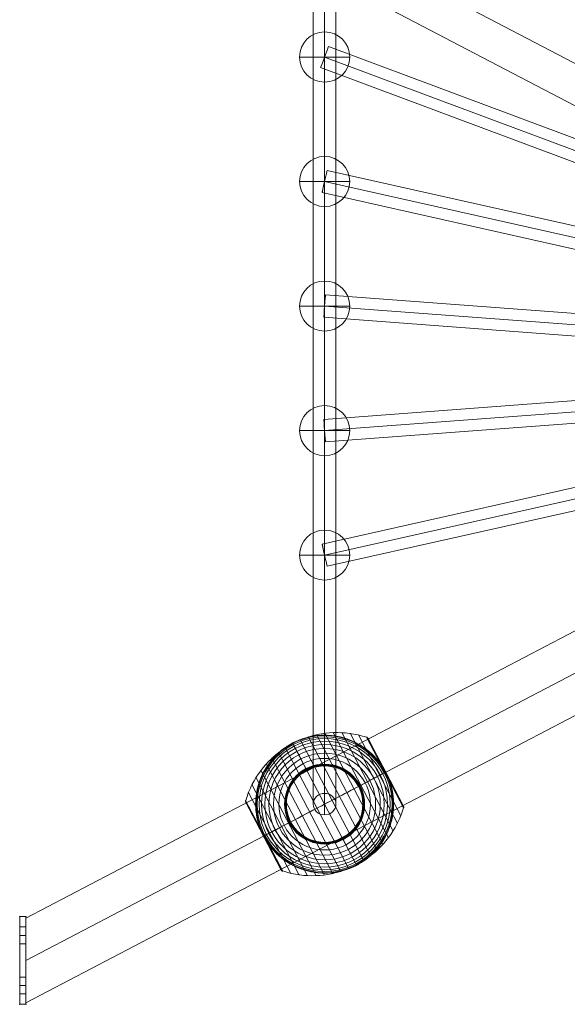
# Model space of a CAD drawing. Units: millimetres. Extents: x -5364 to 3361, y 5623 to 24748.
# Drawn here: x -1855 to -1419, y 10458 to 11244 of the extents above; entities that cross this region are included whole.
import ezdxf

# ---------------------------------------------------------------- set-up
doc = ezdxf.new("R2010")
doc.units = ezdxf.units.MM
doc.header["$MEASUREMENT"] = 0
for name, color, linetype, lineweight in [('Level 61', 7, 'Continuous', 0), ('ropes2 - Level 25', 7, 'Continuous', 0), ('ropes2 - Level 26', 7, 'Continuous', 0), ('ropes2 - Level 27', 7, 'Continuous', 0)]:
    doc.layers.add(name, color=color, linetype=linetype, lineweight=lineweight)

# ---------------------------------------------------------------- blocks, each defined once
blk = doc.blocks.new('From Smart Solid_179')
at = {"layer": 'ropes2 - Level 27', "color": 12, "linetype": 'Continuous', "lineweight": 13}
for p, q in [((-661.29, 256.91), (667.6, -240.05)), ((-664.45, 248.48), (664.44, -248.48)), ((-664.44, 248.48), (664.45, -248.48)), ((-667.6, 240.05), (661.29, -256.91))]:
    blk.add_line(p, q, dxfattribs=at)
at = {"layer": 'ropes2 - Level 27', "color": 12, "linetype": 'Continuous', "lineweight": 13, "extrusion": (0, 0, -1)}
blk.add_ellipse((-664.45, 248.48), major_axis=(3.15, 8.43), ratio=0.000295, dxfattribs=at)
blk = doc.blocks.new('From Smart Solid_180')
at = {"layer": 'ropes2 - Level 27', "color": 12, "linetype": 'Continuous', "lineweight": 13}
for p, q in [((-662.48, 157.87), (666.42, -140.3)), ((-664.45, 149.09), (664.44, -149.09)), ((-664.44, 149.09), (664.45, -149.09)), ((-666.42, 140.3), (662.48, -157.87))]:
    blk.add_line(p, q, dxfattribs=at)
at = {"layer": 'ropes2 - Level 27', "color": 12, "linetype": 'Continuous', "lineweight": 13, "extrusion": (0, 0, -1)}
blk.add_ellipse((-664.45, 149.09), major_axis=(1.97, 8.78), ratio=0.000184, dxfattribs=at)
blk = doc.blocks.new('From Smart Solid_181')
at = {"layer": 'ropes2 - Level 27', "color": 12, "linetype": 'Continuous', "lineweight": 13}
for p, q in [((-663.77, 58.67), (665.12, -40.72)), ((-664.45, 49.7), (664.44, -49.7)), ((-664.45, 49.7), (664.45, -49.7)), ((-665.12, 40.72), (663.77, -58.67))]:
    blk.add_line(p, q, dxfattribs=at)
at = {"layer": 'ropes2 - Level 27', "color": 12, "linetype": 'Continuous', "lineweight": 13, "extrusion": (0, 0, -1)}
blk.add_ellipse((-664.45, 49.7), major_axis=(0.67, 8.97), ratio=0.000063, dxfattribs=at)
blk = doc.blocks.new('From Smart Solid_182')
at = {"layer": 'ropes2 - Level 27', "color": 12, "linetype": 'Continuous', "lineweight": 13}
for p, q in [((-665.12, -40.72), (663.77, 58.67)), ((-664.45, -49.7), (664.45, 49.7)), ((-664.45, -49.7), (664.44, 49.7)), ((-663.77, -58.67), (665.12, 40.72))]:
    blk.add_line(p, q, dxfattribs=at)
blk.add_ellipse((-664.45, -49.7), major_axis=(-0.67, 8.97), ratio=0.000063, dxfattribs=at)
blk = doc.blocks.new('From Smart Solid_183')
at = {"layer": 'ropes2 - Level 27', "color": 12, "linetype": 'Continuous', "lineweight": 13}
for p, q in [((-666.42, -140.3), (662.48, 157.87)), ((-664.45, -149.09), (664.44, 149.09)), ((-664.44, -149.09), (664.45, 149.09)), ((-662.48, -157.87), (666.42, 140.3))]:
    blk.add_line(p, q, dxfattribs=at)
blk.add_ellipse((-664.45, -149.09), major_axis=(-1.97, 8.78), ratio=0.000184, dxfattribs=at)
blk = doc.blocks.new('From Smart Solid_184')
at = {"layer": 'ropes2 - Level 27', "color": 12, "linetype": 'Continuous', "lineweight": 13}
for p, q in [((0, 356.33), (0, -339.22)), ((-9, 347.78), (-9, -347.78)), ((9, 347.78), (9, -347.78)), ((0, 339.22), (0, -356.33))]:
    blk.add_line(p, q, dxfattribs=at)
for centre in [(0, 347.78), (0, -347.78)]:
    blk.add_ellipse(centre, major_axis=(9, 0), ratio=0.950506, dxfattribs=at)
blk = doc.blocks.new('From Smart Solid_190')
at = {"layer": 'ropes2 - Level 25', "color": 156, "lineweight": 13}
for p, q in [((-2.5, 35), (2.5, 35)), ((-2.5, 35), (2.5, 35)), ((-2.5, 35), (-2.5, 20)), ((-2.5, 20), (-2.5, 35)), ((2.5, 35), (2.5, 20)), ((2.5, 20), (2.5, 35)), ((-2.5, 26.75), (-2.5, 13.25)), ((-2.5, 26.75), (-2.5, 13.25)), ((-2.5, 26.75), (2.5, 26.75)), ((-2.5, 26.75), (2.5, 26.75)), ((2.5, 26.75), (2.5, 13.25)), ((2.5, 26.75), (2.5, 13.25)), ((-2.5, 20), (2.5, 20)), ((-2.5, 20), (2.5, 20)), ((-2.5, 20), (-2.5, -20)), ((-2.5, -20), (-2.5, 20)), ((-2.5, 20), (2.5, 20)), ((-2.5, 20), (2.5, 20)), ((-2.5, 20), (2.5, 20)), ((-2.5, 20), (2.5, 20)), ((2.5, 20), (2.5, -20)), ((2.5, -20), (2.5, 20)), ((-2.5, 13.25), (2.5, 13.25)), ((-2.5, 13.25), (2.5, 13.25)), ((-2.5, -13.25), (-2.5, -26.75)), ((-2.5, -13.25), (-2.5, -26.75)), ((-2.5, -13.25), (2.5, -13.25)), ((-2.5, -13.25), (2.5, -13.25)), ((2.5, -13.25), (2.5, -26.75)), ((2.5, -13.25), (2.5, -26.75)), ((-2.5, -20), (2.5, -20)), ((-2.5, -20), (2.5, -20)), ((-2.5, -20), (-2.5, -35)), ((-2.5, -20), (-2.5, -35)), ((-2.5, -20), (2.5, -20)), ((-2.5, -20), (2.5, -20)), ((-2.5, -20), (2.5, -20)), ((-2.5, -20), (2.5, -20)), ((2.5, -20), (2.5, -35)), ((2.5, -20), (2.5, -35)), ((-2.5, -26.75), (2.5, -26.75)), ((-2.5, -26.75), (2.5, -26.75)), ((-2.5, -35), (2.5, -35)), ((-2.5, -35), (2.5, -35))]:
    blk.add_line(p, q, dxfattribs=at)
for p in [(-2.5, 35), (2.5, 35), (-2.5, -35), (2.5, -35)]:
    blk.add_point(p, dxfattribs=at)
blk = doc.blocks.new('From Smart Solid_194')
at = {"layer": 'ropes2 - Level 25', "color": 156, "linetype": 'Continuous', "lineweight": 13}
for p, q in [((-902.5, -438.64), (902.5, 506.36)), ((-902.5, -472.5), (902.5, 472.5)), ((-902.5, -472.5), (902.5, 472.5)), ((-902.5, -506.36), (902.5, 438.64)), ((-902.5, -506.36), (-902.5, -438.64))]:
    blk.add_line(p, q, dxfattribs=at)
blk = doc.blocks.new('From Smart Solid_195')
at = {"layer": 'ropes2 - Level 25', "color": 156, "linetype": 'Continuous', "lineweight": 13}
for p, q in [((902.5, -472.5), (-902.5, 472.5)), ((902.5, -472.5), (-902.5, 472.5)), ((902.5, -506.36), (-902.5, 438.64))]:
    blk.add_line(p, q, dxfattribs=at)
blk = doc.blocks.new('From Smart Solid_216')
at = {"layer": 'ropes2 - Level 26', "color": 253, "linetype": 'Continuous', "lineweight": 13}
for p, q in [((0, -20), (0, 20)), ((-20, 0), (20, 0)), ((20, 0), (-20, 0))]:
    blk.add_line(p, q, dxfattribs=at)
at = {"layer": 'ropes2 - Level 26', "color": 253, "linetype": 'Continuous', "lineweight": 13, "extrusion": (0, 0, -1)}
blk.add_arc((0, 0), 20, 0, 180, dxfattribs=at)
at = {"layer": 'ropes2 - Level 26', "color": 253, "linetype": 'Continuous', "lineweight": 13}
blk.add_arc((0, 0), 20, 180, 0, dxfattribs=at)
blk = doc.blocks.new('From Smart Solid_217')
at = {"layer": 'ropes2 - Level 26', "color": 253, "linetype": 'Continuous', "lineweight": 13}
for p, q in [((0, -20), (0, 20)), ((-20, 0), (20, 0)), ((20, 0), (-20, 0))]:
    blk.add_line(p, q, dxfattribs=at)
at = {"layer": 'ropes2 - Level 26', "color": 253, "linetype": 'Continuous', "lineweight": 13, "extrusion": (0, 0, -1)}
blk.add_arc((0, 0), 20, 0, 180, dxfattribs=at)
at = {"layer": 'ropes2 - Level 26', "color": 253, "linetype": 'Continuous', "lineweight": 13}
blk.add_arc((0, 0), 20, 180, 0, dxfattribs=at)
blk = doc.blocks.new('From Smart Solid_218')
at = {"layer": 'ropes2 - Level 26', "color": 253, "linetype": 'Continuous', "lineweight": 13}
for p, q in [((0, -20), (0, 20)), ((-20, 0), (20, 0)), ((20, 0), (-20, 0))]:
    blk.add_line(p, q, dxfattribs=at)
at = {"layer": 'ropes2 - Level 26', "color": 253, "linetype": 'Continuous', "lineweight": 13, "extrusion": (0, 0, -1)}
blk.add_arc((0, 0), 20, 0, 180, dxfattribs=at)
at = {"layer": 'ropes2 - Level 26', "color": 253, "linetype": 'Continuous', "lineweight": 13}
blk.add_arc((0, 0), 20, 180, 0, dxfattribs=at)
blk = doc.blocks.new('From Smart Solid_219')
at = {"layer": 'ropes2 - Level 26', "color": 253, "linetype": 'Continuous', "lineweight": 13}
for p, q in [((0, -20), (0, 20)), ((-20, 0), (20, 0)), ((20, 0), (-20, 0))]:
    blk.add_line(p, q, dxfattribs=at)
at = {"layer": 'ropes2 - Level 26', "color": 253, "linetype": 'Continuous', "lineweight": 13, "extrusion": (0, 0, -1)}
blk.add_arc((0, 0), 20, 0, 180, dxfattribs=at)
at = {"layer": 'ropes2 - Level 26', "color": 253, "linetype": 'Continuous', "lineweight": 13}
blk.add_arc((0, 0), 20, 180, 0, dxfattribs=at)
blk = doc.blocks.new('From Smart Solid_220')
at = {"layer": 'ropes2 - Level 26', "color": 253, "linetype": 'Continuous', "lineweight": 13}
for p, q in [((0, -20), (0, 20)), ((-20, 0), (20, 0)), ((20, 0), (-20, 0))]:
    blk.add_line(p, q, dxfattribs=at)
at = {"layer": 'ropes2 - Level 26', "color": 253, "linetype": 'Continuous', "lineweight": 13, "extrusion": (0, 0, -1)}
blk.add_arc((0, 0), 20, 0, 180, dxfattribs=at)
at = {"layer": 'ropes2 - Level 26', "color": 253, "linetype": 'Continuous', "lineweight": 13}
blk.add_arc((0, 0), 20, 180, 0, dxfattribs=at)
blk = doc.blocks.new('From Smart Solid_233')
at = {"layer": 'ropes2 - Level 26', "color": 7, "lineweight": 13}
for p, q in [((-6.5, 55.63), (42.01, -37.03)), ((0.13, 56.76), (46.72, -32.23)), ((6.86, 57.3), (51, -27.01)), ((13.61, 57.24), (54.8, -21.43)), ((20.3, 56.59), (58.08, -15.56)), ((26.92, 55.34), (60.82, -9.4)), ((-25.51, 48.72), (25.51, -48.72)), ((-19.39, 51.58), (31.35, -45.32)), ((-13.03, 53.89), (36.87, -41.41)), ((33.41, 53.51), (63.01, -3.03)), ((33.57, 53.45), (48.31, 25.29)), ((33.73, 53.38), (48.4, 25.34)), ((33.88, 53.29), (48.49, 25.39)), ((34.02, 53.19), (48.56, 25.42)), ((34.16, 53.08), (48.62, 25.45)), ((34.28, 52.96), (48.66, 25.48)), ((34.39, 52.82), (48.7, 25.5)), ((34.49, 52.68), (48.72, 25.51)), ((34.58, 52.53), (62.87, -1.51)), ((-36.87, 41.41), (13.03, -53.89)), ((-31.34, 45.32), (19.39, -51.58)), ((-46.72, 32.23), (-0.13, -56.76)), ((-42.01, 37.03), (6.5, -55.63)), ((-51, 27.01), (-6.86, -57.3)), ((48.31, 25.29), (63.05, -2.86)), ((48.4, 25.34), (63.08, -2.69)), ((48.49, 25.39), (63.1, -2.52)), ((48.56, 25.42), (63.1, -2.34)), ((48.62, 25.45), (63.08, -2.17)), ((48.66, 25.48), (63.05, -2)), ((48.7, 25.5), (63, -1.83)), ((48.72, 25.51), (62.94, -1.67)), ((-54.8, 21.43), (-13.61, -57.24)), ((-60.82, 9.4), (-26.92, -55.34)), ((-58.08, 15.56), (-20.3, -56.59)), ((-63.1, 2.54), (-48.48, -25.38)), ((-63.1, 2.38), (-48.55, -25.42)), ((-63.09, 2.21), (-48.6, -25.45)), ((-63.08, 2.71), (-48.4, -25.34)), ((-63.06, 2.05), (-48.65, -25.47)), ((-63.05, 2.87), (-48.31, -25.29)), ((-63.02, 1.89), (-48.69, -25.49)), ((-63.01, 3.03), (-33.41, -53.51)), ((-62.97, 1.73), (-48.71, -25.5)), ((-62.91, 1.58), (-34.54, -52.6)), ((-62.9, 1.57), (-48.72, -25.51)), ((-62.9, 1.56), (-48.72, -25.51)), ((-62.89, 1.55), (-48.72, -25.51)), ((-62.89, 1.55), (-48.72, -25.51)), ((-62.89, 1.54), (-34.56, -52.56)), ((-62.88, 1.53), (-34.57, -52.55)), ((-62.88, 1.52), (-34.57, -52.54)), ((-62.87, 1.51), (-34.58, -52.53)), ((-62.87, 1.51), (-34.58, -52.53)), ((-48.72, -25.51), (-34.56, -52.57)), ((-48.72, -25.51), (-34.56, -52.57)), ((-48.72, -25.51), (-34.55, -52.58)), ((-48.72, -25.51), (-34.55, -52.59)), ((-48.71, -25.5), (-34.45, -52.74)), ((-48.69, -25.49), (-34.35, -52.87)), ((-48.65, -25.47), (-34.24, -52.99)), ((-48.6, -25.45), (-34.12, -53.11)), ((-48.55, -25.42), (-33.99, -53.21)), ((-48.48, -25.38), (-33.86, -53.3)), ((-48.4, -25.34), (-33.71, -53.38)), ((-48.31, -25.29), (-33.56, -53.45))]:
    blk.add_line(p, q, dxfattribs=at)
blk.add_arc((0, 0), 55, 39.41412, 195.85411, dxfattribs=at)
at = {"layer": 'ropes2 - Level 26', "color": 7, "lineweight": 13, "extrusion": (0, 0, -1)}
for radius, start, end in [(54.7, 0, 359.99999), (53.8, 0, 359.99999), (52.3, 0, 359.99999), (50.22, 0, 359.99999), (47.59, 0, 359.99999), (55, 61.72823, 63.00355), (44.42, 0, 359.99999), (40.72, 0, 359.99999), (36.54, 0, 359.99999), (31.91, 0, 359.99999), (31.78, 0, 359.99999), (31.64, 0, 359.99999), (31.5, 0, 359.99999), (31.34, 0, 359.99999), (31.18, 0, 359.99999), (31.02, 0, 359.99999), (30.85, 0, 359.99999), (30.67, 0, 359.99999), (30.5, 0, 359.99999), (55, 164.14589, 320.58588), (55, 241.72823, 243.00355)]:
    blk.add_arc((0, 0), radius, start, end, dxfattribs=at)
at = {"layer": 'ropes2 - Level 26', "color": 7, "lineweight": 13}
for points, knots in [([(33.49, 53.34), (29.05, 54.8), (24.44, 55.85), (19.79, 56.46), (11.41, 57.57), (2.72, 57.24), (-5.57, 55.52), (-12.42, 54.09), (-19.15, 51.68), (-25.36, 48.43)], [0, 0, 0, 0, 0.232647, 0.232647, 0.232647, 0.653332, 0.653332, 0.653332, 1, 1, 1, 1]), ([(-24.97, 49.01), (-24.97, 49.01), (-24.96, 49.01), (-24.94, 49.02), (-24.92, 49.03), (-24.88, 49.05), (-24.84, 49.07), (-24.73, 49.13), (-24.65, 49.17), (-24.41, 49.29), (-24.24, 49.37), (-23.74, 49.61), (-23.4, 49.77), (-22.38, 50.24), (-21.69, 50.55), (-20.3, 51.12), (-19.6, 51.39), (-18.19, 51.91), (-17.48, 52.15), (-13.92, 53.29), (-11.02, 53.97), (-6.57, 54.63), (-5.07, 54.79), (-2.8, 54.93), (-2.03, 54.97), (-0.51, 55), (0.25, 55), (2.53, 54.96), (4.05, 54.87), (7.08, 54.56), (8.59, 54.35), (11.6, 53.78), (13.11, 53.44), (15.36, 52.82), (16.11, 52.59), (17.6, 52.11), (18.34, 51.86), (22, 50.5), (24.83, 49.17), (28.95, 46.79), (30.29, 45.93), (32.28, 44.54), (32.93, 44.05), (33.91, 43.3), (34.23, 43.05), (34.87, 42.53), (35.19, 42.27), (36.76, 40.94), (37.97, 39.82), (40.3, 37.46), (41.42, 36.22), (42.49, 34.92)], [0, 0, 0, 0, 0.000977, 0.000977, 0.001953, 0.001953, 0.003906, 0.003906, 0.007813, 0.007813, 0.015625, 0.015625, 0.03125, 0.03125, 0.0625, 0.0625, 0.09375, 0.09375, 0.125, 0.125, 0.25, 0.25, 0.3125, 0.3125, 0.34375, 0.34375, 0.375, 0.375, 0.4375, 0.4375, 0.5, 0.5, 0.5625, 0.5625, 0.59375, 0.59375, 0.625, 0.625, 0.75, 0.75, 0.8125, 0.8125, 0.84375, 0.84375, 0.859375, 0.859375, 0.875, 0.875, 0.9375, 0.9375, 1, 1, 1, 1]), ([(-25.36, 48.43), (-31.57, 45.18), (-37.38, 41.03), (-42.45, 36.21), (-48.59, 30.38), (-53.81, 23.42), (-57.68, 15.9), (-59.82, 11.74), (-61.58, 7.35), (-62.92, 2.86)], [0, 0, 0, 0, 0.346668, 0.346668, 0.346668, 0.767353, 0.767353, 0.767353, 1, 1, 1, 1]), ([(-52.91, -15.03), (-53.37, -13.4), (-53.75, -11.78), (-54.36, -8.54), (-54.59, -6.92), (-54.9, -3.68), (-54.98, -2.06), (-55, 0.37), (-54.99, 1.18), (-54.93, 2.81), (-54.89, 3.61), (-54.69, 6.01), (-54.5, 7.58), (-53.97, 10.7), (-53.64, 12.23), (-53.06, 14.5), (-52.85, 15.25), (-52.39, 16.75), (-52.15, 17.49), (-51.37, 19.7), (-50.8, 21.14), (-49.54, 23.94), (-48.85, 25.31), (-47.38, 27.97), (-46.59, 29.27), (-45.32, 31.16), (-44.89, 31.79), (-44.22, 32.71), (-43.99, 33.01), (-43.53, 33.62), (-43.29, 33.92), (-42.11, 35.41), (-41.12, 36.55), (-38.04, 39.83), (-35.84, 41.83), (-32.29, 44.54), (-31.07, 45.4), (-29.18, 46.62), (-28.54, 47.02), (-27.57, 47.59), (-27.25, 47.78), (-26.76, 48.05), (-26.6, 48.14), (-26.36, 48.27), (-26.28, 48.31), (-26.17, 48.37), (-26.14, 48.39), (-26.09, 48.42), (-26.08, 48.42), (-26.06, 48.43), (-26.05, 48.44), (-26.05, 48.44)], [0, 0, 0, 0, 0.0625, 0.0625, 0.125, 0.125, 0.1875, 0.1875, 0.21875, 0.21875, 0.25, 0.25, 0.3125, 0.3125, 0.375, 0.375, 0.40625, 0.40625, 0.4375, 0.4375, 0.5, 0.5, 0.5625, 0.5625, 0.625, 0.625, 0.65625, 0.65625, 0.671875, 0.671875, 0.6875, 0.6875, 0.75, 0.75, 0.875, 0.875, 0.9375, 0.9375, 0.96875, 0.96875, 0.984375, 0.984375, 0.992187, 0.992187, 0.996094, 0.996094, 0.998047, 0.998047, 0.999023, 0.999023, 1, 1, 1, 1]), ([(-25.51, 48.72), (-25.51, 48.72), (-25.39, 48.5), (-25.16, 48.05), (-24.6, 46.99), (-23.36, 44.62), (-21.55, 41.16), (-19.81, 37.85), (-17.51, 33.44), (-14.8, 28.27)], [0, 0, 0, 0, 0.177007, 0.177007, 0.177007, 0.597389, 0.597389, 0.597389, 1, 1, 1, 1]), ([(34.58, 52.53), (34.57, 52.55), (34.56, 52.57), (34.54, 52.6), (34.47, 52.72), (34.39, 52.83), (34.3, 52.94), (34.15, 53.1), (33.97, 53.25), (33.77, 53.35), (33.65, 53.42), (33.53, 53.47), (33.41, 53.51)], [0, 0, 0, 0, 0.049733, 0.049733, 0.049733, 0.316801, 0.316801, 0.316801, 0.747109, 0.747109, 0.747109, 1, 1, 1, 1]), ([(51.91, 18.16), (51.69, 18.79), (51.46, 19.42), (50.97, 20.67), (50.71, 21.29), (50.18, 22.53), (49.9, 23.14), (49.46, 24.04), (49.32, 24.34), (49.09, 24.79), (49.02, 24.94), (48.87, 25.24), (48.79, 25.38), (48.67, 25.61), (48.63, 25.68), (48.56, 25.83), (48.52, 25.9), (48.4, 26.12), (48.32, 26.26), (48.08, 26.7), (47.92, 26.99), (47.43, 27.85), (47.09, 28.43), (46.38, 29.56), (46.02, 30.12), (45.27, 31.23), (44.89, 31.78), (44.5, 32.32)], [0, 0, 0, 0, 0.125, 0.125, 0.25, 0.25, 0.375, 0.375, 0.4375, 0.4375, 0.46875, 0.46875, 0.5, 0.5, 0.515625, 0.515625, 0.53125, 0.53125, 0.5625, 0.5625, 0.625, 0.625, 0.75, 0.75, 0.875, 0.875, 1, 1, 1, 1]), ([(-14.8, 28.27), (-14.73, 28.14), (-14.66, 27.99), (-14.57, 27.83), (-14.48, 27.66), (-14.38, 27.46), (-14.28, 27.27), (-14.23, 27.19), (-14.19, 27.1), (-14.15, 27.02)], [0, 0, 0, 0, 0.392469, 0.392469, 0.392469, 0.823101, 0.823101, 0.823101, 1, 1, 1, 1]), ([(48.21, 25.24), (45.32, 23.72), (42.13, 22.06), (38.74, 20.28), (32.61, 17.07), (25.66, 13.43), (18.44, 9.66), (12.48, 6.53), (6.21, 3.25), (0, 0)], [0, 0, 0, 0, 0.232647, 0.232647, 0.232647, 0.653332, 0.653332, 0.653332, 1, 1, 1, 1]), ([(48.72, 25.51), (48.72, 25.51), (48.5, 25.39), (48.05, 25.16), (46.99, 24.6), (44.63, 23.36), (41.16, 21.55), (37.85, 19.81), (33.44, 17.51), (28.27, 14.8)], [0, 0, 0, 0, 0.176366, 0.176366, 0.176366, 0.597075, 0.597075, 0.597075, 1, 1, 1, 1]), ([(48.73, 25.51), (48.73, 25.51), (48.72, 25.51), (48.72, 25.51), (48.72, 25.51), (48.7, 25.5), (48.67, 25.48), (48.62, 25.46), (48.54, 25.41), (48.43, 25.35), (48.36, 25.32), (48.29, 25.28), (48.21, 25.24)], [0, 0, 0, 0, 0.049733, 0.049733, 0.049733, 0.316801, 0.316801, 0.316801, 0.747109, 0.747109, 0.747109, 1, 1, 1, 1]), ([(52.91, 15.02), (53.37, 13.4), (53.75, 11.78), (54.36, 8.54), (54.59, 6.92), (54.9, 3.68), (54.98, 2.06), (55, -0.37), (54.99, -1.18), (54.93, -2.81), (54.89, -3.61), (54.69, -6.01), (54.5, -7.58), (53.97, -10.7), (53.64, -12.23), (53.06, -14.5), (52.85, -15.25), (52.39, -16.75), (52.15, -17.49), (51.37, -19.7), (50.8, -21.14), (49.54, -23.94), (48.85, -25.31), (47.38, -27.97), (46.59, -29.27), (45.32, -31.16), (44.89, -31.79), (44.22, -32.71), (43.99, -33.01), (43.53, -33.62), (43.29, -33.92), (42.11, -35.41), (41.12, -36.55), (38.04, -39.83), (35.84, -41.83), (32.29, -44.54), (31.07, -45.41), (29.18, -46.62), (28.54, -47.02), (27.57, -47.59), (27.25, -47.78), (26.76, -48.05), (26.6, -48.14), (26.36, -48.27), (26.28, -48.31), (26.17, -48.37), (26.14, -48.39), (26.09, -48.42), (26.08, -48.42), (26.06, -48.43), (26.05, -48.44), (26.05, -48.44)], [0, 0, 0, 0, 0.0625, 0.0625, 0.125, 0.125, 0.1875, 0.1875, 0.21875, 0.21875, 0.25, 0.25, 0.3125, 0.3125, 0.375, 0.375, 0.40625, 0.40625, 0.4375, 0.4375, 0.5, 0.5, 0.5625, 0.5625, 0.625, 0.625, 0.65625, 0.65625, 0.671875, 0.671875, 0.6875, 0.6875, 0.75, 0.75, 0.875, 0.875, 0.9375, 0.9375, 0.96875, 0.96875, 0.984375, 0.984375, 0.992188, 0.992188, 0.996094, 0.996094, 0.998047, 0.998047, 0.999023, 0.999023, 1, 1, 1, 1]), ([(28.27, 14.8), (28.14, 14.73), (27.99, 14.66), (27.83, 14.57), (27.66, 14.48), (27.46, 14.38), (27.27, 14.28), (27.19, 14.23), (27.1, 14.19), (27.02, 14.15)], [0, 0, 0, 0, 0.392469, 0.392469, 0.392469, 0.823101, 0.823101, 0.823101, 1, 1, 1, 1]), ([(-63.01, 3.03), (-63.05, 2.91), (-63.07, 2.78), (-63.09, 2.64), (-63.11, 2.42), (-63.1, 2.19), (-63.04, 1.97), (-63.01, 1.84), (-62.97, 1.7), (-62.91, 1.58)], [0, 0, 0, 0, 0.266126, 0.266126, 0.266126, 0.718955, 0.718955, 0.718955, 1, 1, 1, 1]), ([(0, 0), (-6.21, -3.25), (-12.48, -6.53), (-18.44, -9.66), (-25.66, -13.43), (-32.61, -17.07), (-38.73, -20.28), (-42.13, -22.06), (-45.32, -23.72), (-48.21, -25.24)], [0, 0, 0, 0, 0.346668, 0.346668, 0.346668, 0.767353, 0.767353, 0.767353, 1, 1, 1, 1]), ([(62.92, -2.86), (61.59, -7.35), (59.82, -11.74), (57.68, -15.9), (53.81, -23.42), (48.59, -30.38), (42.45, -36.21), (37.38, -41.03), (31.57, -45.18), (25.36, -48.43)], [0, 0, 0, 0, 0.232647, 0.232647, 0.232647, 0.653332, 0.653332, 0.653332, 1, 1, 1, 1]), ([(62.87, -1.51), (62.88, -1.53), (62.89, -1.55), (62.9, -1.58), (62.97, -1.7), (63.01, -1.84), (63.04, -1.97), (63.1, -2.19), (63.11, -2.42), (63.09, -2.64), (63.07, -2.78), (63.05, -2.91), (63.01, -3.03)], [0, 0, 0, 0, 0.049733, 0.049733, 0.049733, 0.316801, 0.316801, 0.316801, 0.747109, 0.747109, 0.747109, 1, 1, 1, 1]), ([(-48.72, -25.51), (-48.72, -25.51), (-48.49, -25.39), (-48.05, -25.16), (-46.98, -24.6), (-44.62, -23.36), (-41.16, -21.55), (-37.85, -19.82), (-33.44, -17.51), (-28.27, -14.8)], [0, 0, 0, 0, 0.175959, 0.175959, 0.175959, 0.596877, 0.596877, 0.596877, 1, 1, 1, 1]), ([(-28.27, -14.8), (-28.14, -14.73), (-27.99, -14.66), (-27.83, -14.57), (-27.66, -14.48), (-27.46, -14.38), (-27.27, -14.28), (-27.19, -14.23), (-27.1, -14.19), (-27.02, -14.15)], [0, 0, 0, 0, 0.392469, 0.392469, 0.392469, 0.823101, 0.823101, 0.823101, 1, 1, 1, 1]), ([(-51.91, -18.16), (-51.7, -18.77), (-51.48, -19.37), (-51, -20.58), (-50.76, -21.18), (-50.25, -22.37), (-49.98, -22.96), (-49.57, -23.84), (-49.43, -24.13), (-49.21, -24.56), (-49.14, -24.7), (-49, -24.99), (-48.92, -25.13), (-48.85, -25.27)], [0, 0, 0, 0, 0.25, 0.25, 0.5, 0.5, 0.75, 0.75, 0.875, 0.875, 0.9375, 0.9375, 1, 1, 1, 1]), ([(-48.85, -25.27), (-48.83, -25.3), (-48.81, -25.35), (-48.77, -25.43), (-48.72, -25.51), (-48.68, -25.59), (-48.64, -25.67), (-48.61, -25.72), (-48.6, -25.75)], [0, 0, 0, 0, 0.167609, 0.334088, 0.5, 0.665912, 0.832391, 1, 1, 1, 1]), ([(-48.21, -25.24), (-48.29, -25.28), (-48.36, -25.32), (-48.43, -25.35), (-48.54, -25.41), (-48.62, -25.46), (-48.67, -25.48), (-48.7, -25.5), (-48.72, -25.51), (-48.72, -25.51)], [0, 0, 0, 0, 0.266126, 0.266126, 0.266126, 0.718955, 0.718955, 0.718955, 1, 1, 1, 1]), ([(-48.6, -25.75), (-48.52, -25.89), (-48.45, -26.03), (-48.3, -26.31), (-48.22, -26.45), (-47.99, -26.87), (-47.83, -27.15), (-47.35, -27.99), (-47.01, -28.55), (-46.33, -29.65), (-45.97, -30.19), (-45.25, -31.27), (-44.88, -31.8), (-44.5, -32.32)], [0, 0, 0, 0, 0.0625, 0.0625, 0.125, 0.125, 0.25, 0.25, 0.5, 0.5, 0.75, 0.75, 1, 1, 1, 1]), ([(14.8, -28.27), (14.73, -28.14), (14.66, -27.99), (14.57, -27.83), (14.48, -27.66), (14.38, -27.46), (14.28, -27.27), (14.23, -27.19), (14.19, -27.1), (14.15, -27.02)], [0, 0, 0, 0, 0.392469, 0.392469, 0.392469, 0.823101, 0.823101, 0.823101, 1, 1, 1, 1]), ([(25.51, -48.72), (25.51, -48.72), (25.39, -48.5), (25.16, -48.05), (24.6, -46.99), (23.36, -44.62), (21.55, -41.16), (19.82, -37.85), (17.51, -33.44), (14.8, -28.27)], [0, 0, 0, 0, 0.177007, 0.177007, 0.177007, 0.597389, 0.597389, 0.597389, 1, 1, 1, 1]), ([(24.97, -49.01), (24.97, -49.01), (24.96, -49.01), (24.94, -49.02), (24.92, -49.03), (24.88, -49.05), (24.84, -49.07), (24.73, -49.13), (24.65, -49.17), (24.41, -49.29), (24.24, -49.37), (23.74, -49.61), (23.4, -49.77), (22.38, -50.24), (21.69, -50.55), (20.3, -51.12), (19.6, -51.39), (18.19, -51.91), (17.48, -52.15), (13.92, -53.29), (11.02, -53.97), (6.57, -54.63), (5.07, -54.79), (2.8, -54.93), (2.03, -54.97), (0.51, -55), (-0.25, -55), (-2.53, -54.96), (-4.05, -54.87), (-7.08, -54.56), (-8.59, -54.35), (-11.6, -53.78), (-13.11, -53.44), (-15.36, -52.82), (-16.11, -52.59), (-17.6, -52.11), (-18.34, -51.86), (-22, -50.5), (-24.83, -49.17), (-28.95, -46.79), (-30.29, -45.93), (-32.28, -44.54), (-32.93, -44.05), (-33.91, -43.3), (-34.23, -43.05), (-34.87, -42.53), (-35.19, -42.27), (-36.76, -40.94), (-37.97, -39.82), (-40.3, -37.46), (-41.42, -36.22), (-42.49, -34.92)], [0, 0, 0, 0, 0.000977, 0.000977, 0.001953, 0.001953, 0.003906, 0.003906, 0.007813, 0.007813, 0.015625, 0.015625, 0.03125, 0.03125, 0.0625, 0.0625, 0.09375, 0.09375, 0.125, 0.125, 0.25, 0.25, 0.3125, 0.3125, 0.34375, 0.34375, 0.375, 0.375, 0.4375, 0.4375, 0.5, 0.5, 0.5625, 0.5625, 0.59375, 0.59375, 0.625, 0.625, 0.75, 0.75, 0.8125, 0.8125, 0.84375, 0.84375, 0.859375, 0.859375, 0.875, 0.875, 0.9375, 0.9375, 1, 1, 1, 1]), ([(-33.41, -53.51), (-33.53, -53.47), (-33.65, -53.42), (-33.77, -53.35), (-33.97, -53.25), (-34.15, -53.1), (-34.3, -52.94), (-34.39, -52.83), (-34.47, -52.72), (-34.54, -52.6)], [0, 0, 0, 0, 0.266126, 0.266126, 0.266126, 0.718955, 0.718955, 0.718955, 1, 1, 1, 1]), ([(25.36, -48.43), (19.15, -51.68), (12.42, -54.09), (5.57, -55.52), (-2.72, -57.24), (-11.41, -57.57), (-19.79, -56.46), (-24.44, -55.85), (-29.05, -54.8), (-33.49, -53.34)], [0, 0, 0, 0, 0.346668, 0.346668, 0.346668, 0.767353, 0.767353, 0.767353, 1, 1, 1, 1])]:
    blk.add_open_spline(points, degree=3, knots=knots, dxfattribs=at)
for points in [[(-26.05, 48.44), (-25.87, 48.53), (-25.69, 48.63), (-25.51, 48.72)], [(-25.51, 48.72), (-25.33, 48.82), (-25.15, 48.91), (-24.97, 49.01)], [(44.5, 32.32), (43.85, 33.21), (43.18, 34.07), (42.49, 34.92)], [(48.73, 25.51), (48.73, 25.51), (48.73, 25.51), (48.72, 25.51)], [(52.91, 15.02), (52.61, 16.08), (52.28, 17.12), (51.91, 18.16)], [(-62.91, 1.58), (-62.89, 1.55), (-62.88, 1.53), (-62.87, 1.51)], [(-52.91, -15.03), (-52.61, -16.08), (-52.28, -17.12), (-51.91, -18.16)], [(-48.72, -25.51), (-48.72, -25.51), (-48.72, -25.51), (-48.73, -25.51)], [(-48.72, -25.51), (-48.72, -25.51), (-48.72, -25.51), (-48.73, -25.51)], [(-44.5, -32.32), (-43.85, -33.21), (-43.18, -34.08), (-42.49, -34.92)], [(-34.54, -52.6), (-34.56, -52.57), (-34.57, -52.55), (-34.58, -52.53)], [(25.51, -48.72), (25.33, -48.82), (25.15, -48.91), (24.97, -49.01)], [(26.05, -48.44), (25.87, -48.53), (25.69, -48.63), (25.51, -48.72)]]:
    blk.add_open_spline(points, degree=3, dxfattribs=at)
for p in [(-25.51, 48.72), (25.51, -48.72)]:
    blk.add_point(p, dxfattribs=at)
blk = doc.blocks.new('ropes2')
at = {"layer": 'ropes2 - Level 25', "color": 156, "linetype": 'Continuous', "lineweight": 13}
for name in ['From Smart Solid_194', 'From Smart Solid_195']:
    blk.add_blockref(name, (-947.8815, 10965.4115), dxfattribs=at)
at = {"layer": 'ropes2 - Level 25', "color": 156, "lineweight": 13}
blk.add_blockref('From Smart Solid_190', (-1852.8815, 10492.9115), dxfattribs=at)
at = {"layer": 'ropes2 - Level 26', "color": 253, "linetype": 'Continuous', "lineweight": 13}
for name, p in [('From Smart Solid_216', (-1612.1555, 11213.8245)), ('From Smart Solid_217', (-1612.1555, 11114.4595)), ('From Smart Solid_218', (-1612.1555, 11015.0935)), ('From Smart Solid_219', (-1612.1555, 10915.7285)), ('From Smart Solid_220', (-1612.1555, 10816.3635))]:
    blk.add_blockref(name, p, dxfattribs=at)
at = {"layer": 'ropes2 - Level 26', "color": 7, "lineweight": 13}
blk.add_blockref('From Smart Solid_233', (-1612.1555, 10617.6335), dxfattribs=at)
at = {"layer": 'ropes2 - Level 27', "color": 12, "linetype": 'Continuous', "lineweight": 13}
for name, p in [('From Smart Solid_184', (-1612.1555, 10965.411)), ('From Smart Solid_179', (-947.7095, 10965.347)), ('From Smart Solid_183', (-947.7095, 10965.45)), ('From Smart Solid_180', (-947.7095, 10965.373)), ('From Smart Solid_182', (-947.7095, 10965.424)), ('From Smart Solid_181', (-947.7095, 10965.3985))]:
    blk.add_blockref(name, p, dxfattribs=at)

msp = doc.modelspace()

# ---------------------------------------------------------------- block references
at = {"layer": 'Level 61', "color": 7, "linetype": 'Continuous', "lineweight": 0}
msp.add_blockref('ropes2', (0, 0), dxfattribs=at)

doc.saveas('drawing.dxf')
